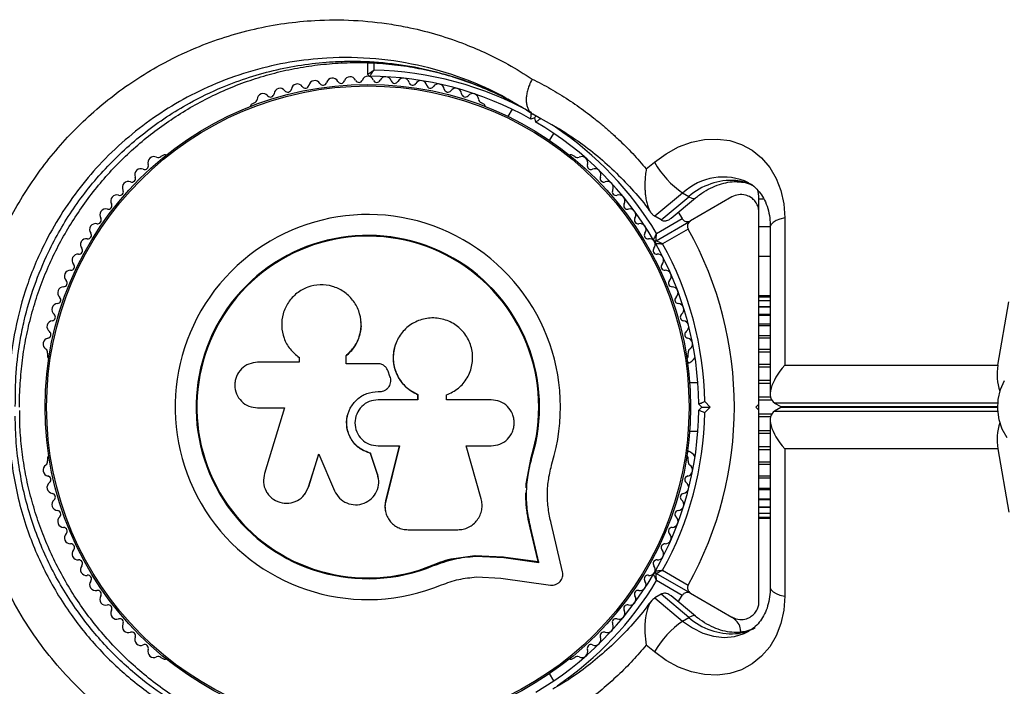
# Model space of a CAD drawing. Units: millimetres. Extents: x 0 to 8826, y 0 to 10317.
# Drawn here: x 5130 to 5293, y 5947 to 6057 of the extents above; entities that cross this region are included whole.
import ezdxf

# ---------------------------------------------------------------- set-up
doc = ezdxf.new("R2010")
doc.units = ezdxf.units.MM

msp = doc.modelspace()

# ---------------------------------------------------------------- linework, layer by layer
at = {"color": 7, "linetype": 'Continuous', "lineweight": 25, "ltscale": 50}
for p, q in [((5187.73, 6048.25), (5187.73, 6050.17)), ((5168.87, 6043.55), (5168.46, 6043.31)), ((5207.01, 6043.31), (5206.6, 6043.55)), ((5211.7, 6042.45), (5211.01, 6041.27)), ((5215.48, 6041.01), (5214.8, 6040.83)), ((5216.19, 6041.04), (5215.16, 6041.64)), ((5215.48, 6041.01), (5215.67, 6041.34)), ((5215.66, 6040.33), (5215.48, 6041.01)), ((5219.52, 6039.15), (5218.28, 6039.86)), ((5218.83, 6039.6), (5219.34, 6039.29)), ((5217.94, 6037.27), (5218.62, 6038.45)), ((5153.76, 6034.82), (5153.34, 6034.58)), ((5222.12, 6034.58), (5221.71, 6034.82)), ((5234.01, 6032.53), (5235.35, 6033.65)), ((5240.04, 6028.52), (5235.41, 6024.67)), ((5236.45, 6024.07), (5241.08, 6027.92)), ((5241.08, 6027.92), (5240.04, 6028.52)), ((5238.14, 6024.35), (5242.18, 6027.71)), ((5248.23, 6027.88), (5241.35, 6023.9)), ((5252.73, 6025.45), (5252.73, 6027.59)), ((5236.45, 6024.07), (5235.41, 6024.67)), ((5239.32, 6025.33), (5239.98, 6024.27)), ((5235.62, 6020.6), (5241.35, 6023.9)), ((5235.72, 6021.81), (5239.98, 6024.27)), ((5257, 6024.4), (5257, 5999.89)), ((5240.98, 6022.53), (5236.72, 6020.08)), ((5252.73, 6022.95), (5254.6, 6022.95)), ((5254.6, 6022.9), (5254.6, 5995.09)), ((5254.6, 6011.45), (5252.73, 6011.45)), ((5254.6, 6011.24), (5252.73, 6011.24)), ((5254.6, 6010.61), (5252.73, 6010.61)), ((5292.42, 5999.89), (5294.23, 6010.45)), ((5254.6, 6009.58), (5252.73, 6009.58)), ((5186.6, 6007.13), (5186.59, 6007.2)), ((5254.6, 6008.18), (5252.73, 6008.18)), ((5254.6, 6006.44), (5252.73, 6006.44)), ((5192.49, 6003.78), (5192.47, 6003.73)), ((5254.6, 6004.4), (5252.73, 6004.4)), ((5134.48, 6001.91), (5134.48, 6001.44)), ((5240.99, 6001.44), (5240.99, 6001.91)), ((5176.31, 6000.39), (5169.41, 6000.39)), ((5176.15, 6001.32), (5176.2, 6001.28)), ((5176.22, 6001.3), (5176.36, 6001.17)), ((5176.31, 6001.2), (5176.31, 6000.39)), ((5184.11, 6000.16), (5184.11, 6001.49)), ((5184.12, 6001.45), (5184.11, 6001.49)), ((5189.37, 6000.16), (5184.11, 6000.16)), ((5184.12, 6000.13), (5184.12, 6001.45)), ((5191.4, 5998.05), (5191.09, 5998.89)), ((5257, 5999.89), (5292.42, 5999.89)), ((5242.59, 5996.95), (5241.22, 5996.95)), ((5189.42, 5995.53), (5189.43, 5995.54)), ((5189.42, 5995.53), (5189.75, 5995.53)), ((5189.43, 5995.54), (5189.76, 5995.54)), ((5189.75, 5995.53), (5189.76, 5995.54)), ((5190.97, 5996.02), (5190.99, 5996.03)), ((5196.04, 5994.15), (5189.43, 5994.15)), ((5196, 5995.05), (5196.04, 5995.06)), ((5196, 5995.05), (5196, 5994.14)), ((5196.04, 5995.06), (5196.04, 5994.15)), ((5200.81, 5994.15), (5200.81, 5994.96)), ((5208.22, 5994.15), (5200.81, 5994.15)), ((5243.72, 5993.87), (5244.64, 5992.95)), ((5255.33, 5993.62), (5256.37, 5993.02)), ((5169.41, 5992.82), (5173.9, 5992.82)), ((5173.9, 5992.82), (5170.55, 5981.92)), ((5243.23, 5992.95), (5242.73, 5993.45)), ((5242.73, 5992.45), (5243.23, 5992.95)), ((5243.23, 5992.95), (5244.64, 5992.95)), ((5244.64, 5992.95), (5243.72, 5992.03)), ((5252.23, 5992.95), (5252.73, 5993.45)), ((5252.73, 5992.45), (5252.23, 5992.95)), ((5252.73, 5992.54), (5252.73, 5993.36)), ((5256.37, 5992.88), (5255.33, 5992.28)), ((5254.6, 5990.81), (5254.6, 5962.99)), ((5241.22, 5988.95), (5242.59, 5988.95)), ((5189.43, 5986.49), (5192.97, 5986.49)), ((5192.95, 5986.52), (5190.68, 5977.37)), ((5192.97, 5986.49), (5190.7, 5977.3)), ((5204.08, 5986.49), (5208.22, 5986.49)), ((5206.56, 5977.7), (5204.08, 5986.49)), ((5257, 5986.01), (5257, 5961.49)), ((5292.42, 5986.01), (5257, 5986.01)), ((5292.42, 5986.01), (5294.23, 5975.45)), ((5134.48, 5984.46), (5134.48, 5983.98)), ((5177.87, 5979.66), (5179.56, 5985.14)), ((5177.92, 5979.72), (5179.6, 5985.18)), ((5179.56, 5985.14), (5182.2, 5979.02)), ((5188.17, 5985.28), (5188.17, 5985.25)), ((5189.34, 5981.81), (5188.17, 5985.28)), ((5189.35, 5981.76), (5188.17, 5985.25)), ((5214.06, 5980.16), (5214.87, 5984.56)), ((5214.42, 5981.91), (5214.87, 5984.56)), ((5214.87, 5984.56), (5215, 5984.52)), ((5240.99, 5983.98), (5240.99, 5984.46)), ((5189.34, 5981.81), (5189.35, 5981.76)), ((5189.43, 5981.15), (5189.34, 5981.81)), ((5189.51, 5981.1), (5189.5, 5981.16)), ((5252.73, 5981.5), (5254.6, 5981.5)), ((5177.29, 5978.55), (5177.92, 5979.72)), ((5177.92, 5979.72), (5177.87, 5979.66)), ((5214.02, 5979.53), (5214.06, 5980.16)), ((5252.73, 5979.46), (5254.6, 5979.46)), ((5177.26, 5978.47), (5177.31, 5978.54)), ((5190.68, 5977.37), (5190.7, 5977.3)), ((5252.73, 5977.71), (5254.6, 5977.71)), ((5190.63, 5975.77), (5190.65, 5975.69)), ((5252.73, 5976.31), (5254.6, 5976.31)), ((5252.73, 5975.28), (5254.6, 5975.28)), ((5252.73, 5974.66), (5254.6, 5974.66)), ((5252.73, 5974.45), (5254.6, 5974.45)), ((5194.42, 5972.55), (5202.66, 5972.55)), ((5216.02, 5967.25), (5214.7, 5972.88)), ((5214.7, 5972.88), (5214.82, 5972.79)), ((5216.15, 5967.13), (5214.82, 5972.79)), ((5220.09, 5965.55), (5218.19, 5973.63)), ((5198.61, 5966.71), (5202.02, 5967.79)), ((5202.02, 5967.79), (5205.53, 5968.28)), ((5205.53, 5968.28), (5210.21, 5968.04)), ((5205.53, 5968.28), (5205.62, 5968.16)), ((5205.62, 5968.16), (5210.32, 5967.92)), ((5210.21, 5968.04), (5216.02, 5967.25)), ((5210.21, 5968.04), (5210.32, 5967.92)), ((5210.32, 5967.92), (5216.15, 5967.13)), ((5198.61, 5966.71), (5198.66, 5966.58)), ((5216.02, 5967.25), (5216.15, 5967.13)), ((5236.72, 5965.82), (5240.98, 5963.36)), ((5205.77, 5964.7), (5209.85, 5964.48)), ((5209.85, 5964.48), (5218.1, 5963.36)), ((5241.35, 5961.99), (5235.62, 5965.3)), ((5239.98, 5961.63), (5235.72, 5964.09)), ((5236.45, 5961.82), (5235.41, 5961.22)), ((5235.41, 5961.22), (5240.04, 5957.38)), ((5241.08, 5957.97), (5236.45, 5961.82)), ((5242.18, 5958.19), (5238.13, 5961.55)), ((5239.32, 5960.56), (5239.98, 5961.63)), ((5241.35, 5961.99), (5248.23, 5958.02)), ((5240.04, 5957.38), (5241.08, 5957.97)), ((5235.35, 5952.24), (5234.01, 5953.36)), ((5153.34, 5951.31), (5153.76, 5951.07)), ((5221.71, 5951.07), (5222.12, 5951.31)), ((5218.62, 5947.44), (5217.94, 5948.63))]:
    msp.add_line(p, q, dxfattribs=at)
at = {"color": 1, "linetype": 'Continuous', "lineweight": 25, "ltscale": 50}
for p, q in [((5188.73, 6050.13), (5188.73, 6048.94)), ((5218.28, 6039.86), (5215.16, 6041.64)), ((5252.73, 6027.59), (5253.42, 6027.59)), ((5254.6, 6017.95), (5252.73, 6017.95)), ((5254.6, 6009.6), (5252.73, 6009.6)), ((5254.6, 6008.35), (5252.73, 6008.35)), ((5254.6, 6006.73), (5252.73, 6006.73)), ((5254.6, 6004.77), (5252.73, 6004.77)), ((5254.6, 6002.52), (5252.73, 6002.52)), ((5254.6, 6002.1), (5252.73, 6002.1)), ((5254.6, 6000.03), (5252.73, 6000.03)), ((5254.6, 5999.58), (5252.73, 5999.58)), ((5254.6, 5997.37), (5252.73, 5997.37)), ((5254.6, 5996.89), (5252.73, 5996.89)), ((5254.65, 5994.6), (5252.73, 5994.6)), ((5254.84, 5994.11), (5252.73, 5994.11)), ((5292.42, 5993.62), (5255.33, 5993.62)), ((5255.33, 5992.28), (5292.42, 5992.28)), ((5256.37, 5993.02), (5292.39, 5993.02)), ((5292.39, 5992.88), (5256.37, 5992.88)), ((5254.84, 5991.79), (5252.73, 5991.79)), ((5254.65, 5991.3), (5252.73, 5991.3)), ((5254.6, 5989), (5252.73, 5989)), ((5254.6, 5988.53), (5252.73, 5988.53)), ((5254.6, 5986.32), (5252.73, 5986.32)), ((5254.6, 5985.86), (5252.73, 5985.86)), ((5254.6, 5983.79), (5252.73, 5983.79)), ((5254.6, 5983.38), (5252.73, 5983.38)), ((5254.6, 5981.12), (5252.73, 5981.12)), ((5254.6, 5979.16), (5252.73, 5979.16)), ((5254.6, 5977.54), (5252.73, 5977.54)), ((5254.6, 5976.3), (5252.73, 5976.3))]:
    msp.add_line(p, q, dxfattribs=at)
at = {"color": 7, "linetype": 'Continuous', "lineweight": 25, "ltscale": 50, "flags": 128}
for points in [[(5235.35, 6033.65), (5237.31, 6035.07), (5239.38, 6036.19), (5241.51, 6036.98), (5243.67, 6037.42), (5245.81, 6037.51), (5247.87, 6037.24), (5249.81, 6036.61), (5251.59, 6035.65), (5253.16, 6034.37), (5254.51, 6032.8), (5255.58, 6030.97), (5256.37, 6028.94), (5256.84, 6026.73), (5257, 6024.4)], [(5293.97, 5987.83), (5293.17, 5989.25), (5292.64, 5990.83), (5292.4, 5992.52), (5292.48, 5994.23), (5292.87, 5995.87), (5293.54, 5997.38)], [(5257, 5961.49), (5256.84, 5959.16), (5256.37, 5956.96), (5255.58, 5954.92), (5254.51, 5953.1), (5253.16, 5951.53), (5251.59, 5950.25), (5249.81, 5949.28), (5247.87, 5948.66), (5245.81, 5948.39), (5243.67, 5948.47), (5241.51, 5948.91), (5239.38, 5949.7), (5237.31, 5950.82), (5235.35, 5952.24)]]:
    msp.add_lwpolyline(points, dxfattribs=at)
at = {"color": 1, "linetype": 'Continuous', "lineweight": 25, "ltscale": 50, "flags": 128}
for points in [[(5248.87, 6030.62), (5249.4, 6030.41), (5249.54, 6030.39)], [(5241.08, 6027.92), (5241.55, 6027.7), (5241.92, 6027.62), (5242.17, 6027.7), (5242.18, 6027.7)], [(5257, 6024.4), (5256.22, 6024.2), (5255.57, 6023.94), (5255.07, 6023.64), (5254.74, 6023.32), (5254.61, 6022.98), (5254.6, 6022.9)], [(5254.6, 5962.99), (5254.61, 5962.92), (5254.74, 5962.57), (5255.07, 5962.25), (5255.57, 5961.95), (5256.22, 5961.7), (5257, 5961.49)], [(5242.18, 5958.19), (5242.17, 5958.2), (5241.92, 5958.27), (5241.55, 5958.2), (5241.08, 5957.97)], [(5240.04, 5957.38), (5241.66, 5956.22), (5243.39, 5955.37), (5245.16, 5954.84), (5246.93, 5954.64), (5248.64, 5954.8), (5250.25, 5955.29), (5251.03, 5955.67)], [(5248.87, 5955.28), (5249.4, 5955.48), (5249.54, 5955.5)]]:
    msp.add_lwpolyline(points, dxfattribs=at)
at = {"color": 7, "linetype": 'Continuous', "lineweight": 25, "ltscale": 2500}
for radius in [53.64, 53.38]:
    msp.add_circle((5187.73, 5992.95), radius, dxfattribs=at)
for centre, radius, start, end in [((5181.85, 6046.63), 1, 27.5788, 164.9365), ((5184.79, 6046.87), 1, 24.4397, 161.7974), ((5187.75, 6046.95), 1, 91.107, 158.6583), ((5188.03, 6048.25), 0.3, 180, 269.6892), ((5187.71, 6046.95), 1, 21.3417, 88.893), ((5187.73, 5992.95), 55, 60.5209, 89.6892), ((5187.73, 5992.95), 56, 60.9408, 88.9768), ((5190.67, 6046.87), 1, 18.2026, 155.5602), ((5193.62, 6046.63), 1, 15.0635, 152.4212), ((5173.14, 6044.94), 1, 36.9959, 174.3537), ((5176.01, 6045.66), 1, 33.857, 171.2147), ((5177.34, 6046.56), 0.606, 213.857, 348.0755), ((5178.92, 6046.22), 1, 30.7179, 168.0755), ((5180.3, 6047.04), 0.606, 210.7179, 344.9365), ((5183.27, 6047.37), 0.606, 207.5788, 341.7974), ((5186.26, 6047.53), 0.606, 204.4397, 338.6583), ((5189.21, 6047.53), 0.606, 201.3417, 335.5602), ((5192.2, 6047.37), 0.606, 198.2026, 332.4212), ((5195.17, 6047.04), 0.606, 195.0635, 329.2821), ((5196.55, 6046.22), 1, 11.9245, 149.2821), ((5198.12, 6046.56), 0.606, 191.9245, 326.143), ((5199.45, 6045.66), 1, 8.7854, 146.143), ((5202.32, 6044.94), 1, 5.6463, 143.004), ((5170.32, 6044.06), 1, 40.1351, 177.4969), ((5171.54, 6045.1), 0.606, 220.1351, 354.3537), ((5174.42, 6045.91), 0.606, 216.9959, 351.2147), ((5201.04, 6045.91), 0.606, 188.7854, 323.004), ((5203.92, 6045.1), 0.606, 185.6463, 319.8649), ((5205.15, 6044.06), 1, 2.5073, 139.8649), ((5168.71, 6042.88), 0.5, 120, 177.1393), ((5168.71, 6044.13), 0.606, 284.9243, 357.4969), ((5206.75, 6044.13), 0.606, 182.5073, 255.0401), ((5206.76, 6042.88), 0.5, 2.8607, 60), ((5187.73, 5992.95), 55, 30.3108, 59.4791), ((5152.17, 6033.59), 1, 62.5073, 199.8649), ((5152.91, 6035.01), 0.606, 242.5073, 315.0401), ((5154.01, 6034.39), 0.5, 62.8607, 120), ((5221.46, 6034.39), 0.5, 60, 117.1393), ((5222.55, 6035.01), 0.606, 224.9243, 297.4969), ((5223.29, 6033.59), 1, 340.1351, 117.4969), ((5150.66, 6033.04), 0.606, 245.6463, 19.8649), ((5224.8, 6033.04), 0.606, 160.1351, 294.3537), ((5249.09, 6041.5), 15.82, 209.7566, 235.1501), ((5148.52, 6030.95), 0.606, 248.7854, 23.004), ((5150, 6031.58), 1, 65.6463, 203.004), ((5225.46, 6031.58), 1, 336.9959, 114.3537), ((5226.94, 6030.95), 0.606, 156.9959, 291.2147), ((5187.73, 5992.95), 150, 165.6505, 251.2894), ((5147.94, 6029.46), 1, 68.7854, 206.143), ((5227.52, 6029.46), 1, 333.857, 111.2147), ((5248.25, 6019.81), 10.83, 86.7341, 131.4611), ((5146, 6027.22), 1, 71.9245, 209.2821), ((5146.5, 6028.75), 0.606, 251.9245, 26.143), ((5228.96, 6028.75), 0.606, 153.857, 288.0755), ((5229.46, 6027.22), 1, 330.7179, 108.0755), ((5247.73, 6027.59), 5, 0, 18.0725), ((5144.6, 6026.44), 0.606, 255.0635, 29.2821), ((5230.86, 6026.44), 0.606, 150.7179, 284.9365), ((5144.19, 6024.88), 1, 75.0635, 212.4212), ((5187.73, 5992.95), 32.01, 342.8705, 292.5151), ((5231.28, 6024.88), 1, 327.5788, 104.9365), ((5142.5, 6022.45), 1, 78.2026, 215.5603), ((5142.83, 6024.02), 0.606, 258.2026, 32.4212), ((5232.63, 6024.02), 0.606, 147.5788, 281.7974), ((5232.96, 6022.45), 1, 324.4397, 101.7974), ((5141.2, 6021.52), 0.606, 261.3417, 35.5603), ((5187.73, 5992.95), 28.54, 342.8247, 292.5151), ((5187.73, 5992.95), 28.41, 342.8247, 292.5151), ((5234.27, 6021.52), 0.606, 144.4397, 278.6583), ((5187.73, 5992.95), 60.91, 330.9407, 29.0593), ((5140.98, 6019.96), 1, 151.107, 218.6583), ((5140.96, 6019.93), 1, 81.3417, 148.893), ((5234.51, 6019.93), 1, 31.107, 98.6583), ((5235.47, 6020.86), 0.3, 210.3108, 300), ((5234.49, 6019.96), 1, 321.3417, 28.893), ((5235.77, 6020.34), 0.3, 120, 209.6892), ((5187.73, 5992.95), 55, 0.5209, 29.6892), ((5187.73, 5992.95), 56, 0.9408, 28.9768), ((5139.57, 6017.36), 1, 84.4398, 221.7974), ((5139.72, 6018.96), 0.606, 264.4398, 38.6583), ((5235.74, 6018.96), 0.606, 141.3417, 275.5602), ((5235.9, 6017.36), 1, 318.2026, 95.5602), ((5138.37, 6016.29), 0.606, 267.5788, 41.7974), ((5237.1, 6016.29), 0.606, 138.2026, 272.4212), ((5138.3, 6014.69), 1, 87.5788, 224.9365), ((5237.16, 6014.69), 1, 315.0635, 92.4212), ((5137.16, 6013.56), 0.606, 270.7179, 44.9365), ((5238.3, 6013.56), 0.606, 135.0635, 269.2821), ((5137.19, 6011.95), 1, 90.7179, 228.0755), ((5238.28, 6011.95), 1, 311.9245, 89.2821), ((5136.22, 6009.15), 1, 93.857, 231.2147), ((5136.11, 6010.76), 0.606, 273.857, 48.0755), ((5239.35, 6010.76), 0.606, 131.9245, 266.143), ((5239.24, 6009.15), 1, 308.7854, 86.143), ((5135.21, 6007.9), 0.606, 276.9959, 51.2147), ((5240.25, 6007.9), 0.606, 128.7854, 263.004), ((5135.41, 6006.31), 1, 96.9959, 234.3537), ((5240.05, 6006.31), 1, 305.6463, 83.004), ((5134.47, 6005), 0.606, 280.1351, 54.3537), ((5240.99, 6005), 0.606, 125.6463, 259.8649), ((5134.76, 6003.42), 1, 100.1351, 237.4969), ((5240.71, 6003.42), 1, 302.5073, 79.8649), ((5133.89, 6002.07), 0.606, 344.9243, 57.4969), ((5241.57, 6002.07), 0.606, 122.5073, 195.0401), ((5134.98, 6001.44), 0.5, 180, 237.1393), ((5240.49, 6001.44), 0.5, 302.8607, 0), ((5240.73, 5999.95), 0.5, 44.3878, 77.3139), ((5239.66, 6003.05), 3.1, 293.0975, 322.6799), ((5300.79, 5998.39), 8.5, 169.846, 199.3539), ((5187.73, 5992.95), 55, 330.3108, 359.4791), ((5187.73, 5992.95), 56, 331.0232, 359.0592), ((5300.79, 5987.51), 8.5, 160.6461, 190.154), ((5240.73, 5985.95), 0.5, 282.6861, 315.6122), ((5239.66, 5982.85), 3.1, 36.5886, 66.9025), ((5133.89, 5983.83), 0.606, 302.5073, 15.0401), ((5134.98, 5984.46), 0.5, 122.8607, 180), ((5240.49, 5984.46), 0.5, 0, 57.1393), ((5241.57, 5983.83), 0.606, 164.9243, 237.4969), ((5134.76, 5982.47), 1, 122.5073, 259.8649), ((5240.71, 5982.47), 1, 280.1351, 57.4969), ((5134.47, 5980.89), 0.606, 305.6463, 79.8649), ((5240.99, 5980.89), 0.606, 100.1351, 234.3537), ((5135.41, 5979.59), 1, 125.6463, 263.004), ((5240.05, 5979.59), 1, 276.9959, 54.3537), ((5136.22, 5976.74), 1, 128.7854, 266.143), ((5135.21, 5977.99), 0.606, 308.7854, 83.004), ((5239.24, 5976.74), 1, 273.857, 51.2147), ((5240.25, 5977.99), 0.606, 96.9959, 231.2147), ((5136.11, 5975.14), 0.606, 311.9245, 86.143), ((5239.35, 5975.14), 0.606, 93.857, 228.0755), ((5137.19, 5973.94), 1, 131.9245, 269.2821), ((5238.28, 5973.94), 1, 270.7179, 48.0755), ((5137.16, 5972.34), 0.606, 315.0635, 89.2821), ((5238.3, 5972.34), 0.606, 90.7179, 224.9365), ((5138.3, 5971.21), 1, 135.0635, 272.4212), ((5237.16, 5971.21), 1, 267.5788, 44.9365), ((5138.37, 5969.6), 0.606, 318.2026, 92.4212), ((5139.57, 5968.53), 1, 138.2026, 275.5603), ((5235.9, 5968.53), 1, 264.4397, 41.7974), ((5237.1, 5969.6), 0.606, 87.5788, 221.7974), ((5139.72, 5966.93), 0.606, 321.3417, 95.5603), ((5235.74, 5966.93), 0.606, 84.4397, 218.6583), ((5140.98, 5965.93), 1, 141.3417, 208.893), ((5234.49, 5965.93), 1, 331.107, 38.6583), ((5140.96, 5965.96), 1, 211.107, 278.6583), ((5141.2, 5964.38), 0.606, 324.4397, 98.6583), ((5187.73, 5992.95), 55, 300.5209, 329.6892), ((5234.27, 5964.38), 0.606, 81.3417, 215.5603), ((5234.51, 5965.96), 1, 261.3417, 328.893), ((5235.47, 5965.04), 0.3, 60, 149.6892), ((5235.77, 5965.56), 0.3, 150.3108, 240), ((5142.5, 5963.44), 1, 144.4397, 281.7974), ((5142.83, 5961.87), 0.606, 327.5788, 101.7974), ((5232.63, 5961.87), 0.606, 78.2026, 212.4212), ((5232.96, 5963.44), 1, 258.2026, 35.5603), ((5144.19, 5961.01), 1, 147.5788, 284.9365), ((5231.28, 5961.01), 1, 255.0635, 32.4212), ((5144.6, 5959.46), 0.606, 330.7179, 104.9365), ((5230.86, 5959.46), 0.606, 75.0635, 209.2821), ((5146, 5958.67), 1, 150.7179, 288.0755), ((5146.5, 5957.15), 0.606, 333.857, 108.0755), ((5228.96, 5957.15), 0.606, 71.9245, 206.143), ((5229.46, 5958.67), 1, 251.9245, 29.2821), ((5248.25, 5966.09), 10.83, 228.5389, 273.2659), ((5147.94, 5956.44), 1, 153.857, 291.2147), ((5227.52, 5956.44), 1, 248.7854, 26.143), ((5249.09, 5944.39), 15.82, 124.8499, 150.2434), ((5148.52, 5954.94), 0.606, 336.9959, 111.2147), ((5150, 5954.32), 1, 156.9959, 294.3537), ((5225.46, 5954.32), 1, 245.6463, 23.004), ((5226.94, 5954.94), 0.606, 68.7854, 203.004), ((5150.66, 5952.85), 0.606, 340.1351, 114.3537), ((5152.17, 5952.31), 1, 160.1351, 297.4969), ((5223.29, 5952.31), 1, 242.5073, 19.8649), ((5224.8, 5952.85), 0.606, 65.6463, 199.8649), ((5152.91, 5950.88), 0.606, 44.9243, 117.4969), ((5154.01, 5951.51), 0.5, 240, 297.1393), ((5221.46, 5951.51), 0.5, 242.8607, 300), ((5222.55, 5950.88), 0.606, 62.5073, 135.0401)]:
    msp.add_arc(centre, radius, start, end, dxfattribs=at)
at = {"color": 1, "linetype": 'Continuous', "lineweight": 25, "ltscale": 2500}
for centre, radius, start, end in [((5187.73, 5992.95), 56, 31.0232, 56.1902), ((5246.79, 6021.33), 9.86, 64.7501, 133.1622), ((5248.17, 6022.69), 7.95, 63.6441, 84.9561), ((5187.73, 5992.95), 56, 304.1663, 328.9768), ((5248.18, 5963.16), 7.91, 275.0044, 299.8415)]:
    msp.add_arc(centre, radius, start, end, dxfattribs=at)
at = {"color": 7, "linetype": 'Continuous', "lineweight": 25, "ltscale": 2500}
for centre, major_axis, start_param, end_param in [((5259.6, 5998.39), (4.55, 4.55), 1.691626, 3.262422), ((5259.6, 5987.51), (4.55, -4.55), 3.020763, 4.591559), ((5260.64, 5997.79), (4.55, 4.55), 3.262422, 3.312282), ((5260.64, 5988.11), (4.55, -4.55), 2.970903, 3.020763)]:
    msp.add_ellipse(centre, major_axis=major_axis, ratio=0.45315, start_param=start_param, end_param=end_param, dxfattribs=at)
at = {"color": 7, "linetype": 'Continuous', "lineweight": 25, "ltscale": 50}
for points, knots in [([(5121.37, 5999.89), (5121.59, 6002.1), (5121.95, 6005.63), (5123.01, 6010.52), (5124.15, 6014.51), (5125.58, 6018.49), (5127.33, 6022.5), (5129.44, 6026.49), (5131.91, 6030.44), (5134.71, 6034.24), (5137.84, 6037.88), (5141.28, 6041.29), (5145.01, 6044.46), (5148.99, 6047.32), (5153.69, 6050.17), (5158.71, 6052.58), (5163.97, 6054.52), (5168.91, 6055.87), (5173.91, 6056.8), (5179.42, 6057.34), (5185.37, 6057.35), (5190.62, 6056.8), (5195.29, 6055.93), (5199.41, 6054.88), (5203.66, 6053.41), (5207.53, 6051.75), (5211.28, 6049.86), (5213.72, 6048.32), (5215.06, 6047.48)], [0, 0, 0, 0, 0.049669, 0.079503, 0.109525, 0.139953, 0.170599, 0.20334, 0.236364, 0.270279, 0.304498, 0.339963, 0.375746, 0.412478, 0.449513, 0.500643, 0.541404, 0.582463, 0.624381, 0.666563, 0.72108, 0.775858, 0.803344, 0.845512, 0.887865, 0.922789, 0.957814, 1, 1, 1, 1]), ([(5129.87, 5992.94), (5129.87, 5992.96), (5129.81, 5994.26), (5129.94, 5996.86), (5130.28, 6000.71), (5130.91, 6004.53), (5131.79, 6008.28), (5132.91, 6011.95), (5134.26, 6015.5), (5135.83, 6018.91), (5137.61, 6022.19), (5139.6, 6025.35), (5141.8, 6028.4), (5144.19, 6031.29), (5146.76, 6034.02), (5149.49, 6036.55), (5152.37, 6038.88), (5155.42, 6041.04), (5158.64, 6043.01), (5162.01, 6044.78), (5165.49, 6046.32), (5169.07, 6047.61), (5172.75, 6048.65), (5176.53, 6049.45), (5180.39, 6049.98), (5184.31, 6050.24), (5188.26, 6050.22), (5192.23, 6049.91), (5196.2, 6049.3), (5200.13, 6048.4), (5204.02, 6047.19), (5207.83, 6045.67), (5210.92, 6044.23), (5212.65, 6043.2), (5213.21, 6042.87)], [0, 0, 0, 0, 0.000437, 0.032339, 0.063281, 0.093818, 0.123926, 0.153544, 0.182653, 0.211235, 0.239392, 0.26775, 0.296403, 0.325271, 0.35425, 0.383238, 0.4124, 0.442413, 0.473228, 0.50478, 0.53695, 0.569607, 0.602893, 0.637302, 0.672572, 0.708683, 0.745571, 0.78316, 0.821616, 0.860543, 0.900088, 0.94036, 0.981094, 1, 1, 1, 1]), ([(5188.73, 6048.94), (5188.73, 6048.94), (5188.72, 6048.93), (5188.71, 6048.92), (5188.67, 6048.9), (5188.56, 6048.82), (5188.34, 6048.67), (5188.07, 6048.48), (5187.87, 6048.34), (5187.75, 6048.26), (5187.74, 6048.25), (5187.73, 6048.25)], [0, 0, 0, 0, 0.003653, 0.012407, 0.032425, 0.08523, 0.23579, 0.499698, 0.699254, 0.847129, 1, 1, 1, 1]), ([(5188.03, 6047.95), (5188.04, 6047.95), (5188.05, 6047.97), (5188.12, 6048.08), (5188.27, 6048.29), (5188.46, 6048.55), (5188.61, 6048.77), (5188.69, 6048.88), (5188.72, 6048.92), (5188.73, 6048.93), (5188.73, 6048.94), (5188.73, 6048.94)], [0, 0, 0, 0, 0.152931, 0.300824, 0.500336, 0.764174, 0.915267, 0.967829, 0.9877, 0.996345, 1, 1, 1, 1]), ([(5215.06, 6047.48), (5215.05, 6047.47), (5214.87, 6047.15), (5214.58, 6046.56), (5214.29, 6045.72), (5214.11, 6044.95), (5214.04, 6044.21), (5214.06, 6043.52), (5214.19, 6042.9), (5214.42, 6042.37), (5214.74, 6041.93), (5215.01, 6041.74), (5215.16, 6041.64)], [0, 0, 0, 0, 0.005778, 0.141675, 0.247566, 0.356521, 0.462281, 0.5711, 0.676793, 0.785547, 0.89124, 1, 1, 1, 1]), ([(5215.06, 6047.48), (5215.57, 6047.22), (5217.11, 6046.43), (5219.61, 6044.99), (5222.03, 6043.41), (5223.91, 6042.05), (5225.3, 6040.99), (5226.68, 6039.88), (5228.03, 6038.71), (5229.33, 6037.51), (5230.97, 6035.91), (5232.53, 6034.27), (5233.64, 6032.97), (5234.01, 6032.53)], [0, 0, 0, 0, 0.071449, 0.214455, 0.35812, 0.430216, 0.502434, 0.574693, 0.64888, 0.723113, 0.79228, 0.930718, 1, 1, 1, 1]), ([(5212.08, 6043.52), (5212.76, 6043.15), (5213.79, 6042.59), (5214.74, 6041.92), (5215.06, 6041.7)], [0, 0, 0, 0, 0.667909, 1, 1, 1, 1]), ([(5214.8, 6040.83), (5214.8, 6040.84), (5214.8, 6040.86), (5214.82, 6041.02), (5214.85, 6041.27), (5214.89, 6041.57), (5214.92, 6041.79), (5214.93, 6041.9), (5214.93, 6041.9)], [0, 0, 0, 0, 0.195087, 0.3899512, 0.5909361, 0.8061487, 0.9953388, 1, 1, 1, 1]), ([(5215.66, 6040.33), (5215.67, 6040.33), (5215.69, 6040.35), (5215.82, 6040.45), (5216.02, 6040.6), (5216.26, 6040.78), (5216.44, 6040.91), (5216.52, 6040.98), (5216.53, 6040.98)], [0, 0, 0, 0, 0.195086, 0.389949, 0.590933, 0.806145, 0.995339, 1, 1, 1, 1]), ([(5219.52, 6039.23), (5220.57, 6038.57), (5222.78, 6037.16), (5225.96, 6034.68), (5229.06, 6031.9), (5231.91, 6028.87), (5233.82, 6026.64), (5234.71, 6025.35), (5234.81, 6025.21)], [0, 0, 0, 0, 0.180517, 0.381557, 0.583384, 0.780702, 0.975363, 1, 1, 1, 1]), ([(5234.01, 6032.53), (5234.01, 6032.53), (5233.95, 6032.2), (5233.85, 6031.52), (5233.78, 6030.62), (5233.76, 6029.86), (5233.77, 6029.25), (5233.81, 6028.63), (5233.88, 6027.92), (5234, 6027.28), (5234.14, 6026.72), (5234.28, 6026.26), (5234.48, 6025.77), (5234.75, 6025.3), (5235.06, 6024.91), (5235.29, 6024.75), (5235.41, 6024.67)], [0, 0, 0, 0, 0.001546, 0.114084, 0.22828, 0.294444, 0.36099, 0.428853, 0.497234, 0.597985, 0.649518, 0.70145, 0.775033, 0.850327, 0.923951, 1, 1, 1, 1]), ([(5242.18, 6027.71), (5242.41, 6027.89), (5243.1, 6028.44), (5244.31, 6029.2), (5245.79, 6029.87), (5247.24, 6030.29), (5248.51, 6030.45), (5249.25, 6030.41), (5249.56, 6030.39)], [0, 0, 0, 0, 0.09236, 0.282972, 0.473666, 0.665406, 0.859758, 1, 1, 1, 1]), ([(5249.56, 6030.39), (5249.75, 6030.37), (5250.39, 6030.29), (5251.06, 6030.13), (5251.48, 6029.9), (5251.52, 6029.88)], [0, 0, 0, 0, 0.2706957, 0.912573, 1, 1, 1, 1]), ([(5251, 6030.21), (5251.1, 6030.16), (5251.61, 6029.93), (5252.33, 6029.27), (5253.17, 6028.26), (5253.84, 6027.05), (5254.32, 6025.63), (5254.57, 6024.21), (5254.59, 6023.27), (5254.6, 6022.9)], [0, 0, 0, 0, 0.046053, 0.237216, 0.404475, 0.563988, 0.733529, 0.897645, 1, 1, 1, 1]), ([(5252.73, 6025.28), (5252.72, 6025.53), (5252.68, 6026.03), (5252.38, 6026.77), (5251.92, 6027.38), (5251.28, 6027.9), (5250.38, 6028.27), (5249.27, 6028.33), (5248.58, 6028.03), (5248.23, 6027.88)], [0, 0, 0, 0, 0.108199, 0.21693, 0.318044, 0.42074, 0.572365, 0.780044, 1, 1, 1, 1]), ([(5252.73, 5993.45), (5252.73, 5995.34), (5252.73, 5999.15), (5252.73, 6004.85), (5252.73, 6010.53), (5252.73, 6017.42), (5252.73, 6022.26), (5252.73, 6025.28)], [0, 0, 0, 0, 0.172505, 0.346284, 0.5236, 0.701913, 1, 1, 1, 1]), ([(5236.45, 6024.07), (5236.51, 6024.04), (5236.69, 6023.95), (5236.94, 6023.89), (5237.2, 6023.9), (5237.45, 6023.94), (5237.7, 6024.05), (5237.95, 6024.19), (5238.07, 6024.3), (5238.13, 6024.36)], [0, 0, 0, 0, 0.1090387, 0.3296662, 0.441452, 0.5502281, 0.769724, 0.8804964, 1, 1, 1, 1]), ([(5239.98, 6024.27), (5240.02, 6024.2), (5240.11, 6024.07), (5240.32, 6023.9), (5240.62, 6023.78), (5240.99, 6023.75), (5241.23, 6023.85), (5241.35, 6023.9)], [0, 0, 0, 0, 0.1226557, 0.2515519, 0.4402223, 0.7004171, 1, 1, 1, 1]), ([(5241.35, 6023.9), (5241.27, 6023.85), (5241.09, 6023.72), (5240.91, 6023.44), (5240.84, 6023.11), (5240.86, 6022.82), (5240.92, 6022.63), (5240.97, 6022.55), (5240.98, 6022.53)], [0, 0, 0, 0, 0.207496, 0.490021, 0.690175, 0.845145, 0.976602, 1, 1, 1, 1]), ([(5235.21, 6020.71), (5235.22, 6020.71), (5235.22, 6020.73), (5235.28, 6020.85), (5235.39, 6021.08), (5235.53, 6021.38), (5235.64, 6021.62), (5235.69, 6021.74), (5235.71, 6021.78), (5235.72, 6021.8), (5235.72, 6021.81), (5235.72, 6021.81)], [0, 0, 0, 0, 0.152931, 0.300824, 0.500336, 0.764174, 0.915267, 0.967829, 0.9877, 0.996345, 1, 1, 1, 1]), ([(5235.62, 6020.6), (5235.62, 6020.61), (5235.63, 6020.62), (5235.64, 6020.76), (5235.66, 6021.01), (5235.68, 6021.34), (5235.71, 6021.61), (5235.72, 6021.73), (5235.72, 6021.78), (5235.72, 6021.8), (5235.72, 6021.81), (5235.72, 6021.81)], [0, 0, 0, 0, 0.152871, 0.300746, 0.500302, 0.76421, 0.91477, 0.967575, 0.987593, 0.996347, 1, 1, 1, 1]), ([(5235.51, 6020.19), (5235.52, 6020.19), (5235.54, 6020.19), (5235.67, 6020.17), (5235.93, 6020.15), (5236.25, 6020.12), (5236.52, 6020.1), (5236.65, 6020.08), (5236.69, 6020.08), (5236.71, 6020.08), (5236.72, 6020.08), (5236.72, 6020.08)], [0, 0, 0, 0, 0.1529313, 0.300824, 0.500336, 0.7641739, 0.9152675, 0.9678294, 0.9877003, 0.9963453, 1, 1, 1, 1]), ([(5236.72, 6020.08), (5236.72, 6020.08), (5236.71, 6020.08), (5236.7, 6020.09), (5236.65, 6020.11), (5236.54, 6020.16), (5236.3, 6020.28), (5236, 6020.42), (5235.77, 6020.53), (5235.65, 6020.59), (5235.63, 6020.59), (5235.62, 6020.6)], [0, 0, 0, 0, 0.003653, 0.0124065, 0.0324247, 0.0852299, 0.2357903, 0.4996983, 0.6992538, 0.8471293, 1, 1, 1, 1]), ([(5184.11, 6001.49), (5184.61, 6001.97), (5185.62, 6002.93), (5186.47, 6004.87), (5186.72, 6006.94), (5186.31, 6008.99), (5185.29, 6010.81), (5183.76, 6012.23), (5181.87, 6013.12), (5179.78, 6013.37), (5177.71, 6012.97), (5175.87, 6011.94), (5174.44, 6010.4), (5173.56, 6008.49), (5173.31, 6006.41), (5173.72, 6004.37), (5174.71, 6002.52), (5175.78, 6001.64), (5176.31, 6001.2)], [0, 0, 0, 0, 0.062507, 0.125014, 0.187512, 0.249992, 0.312476, 0.374972, 0.437478, 0.499993, 0.562513, 0.625039, 0.687572, 0.75011, 0.81265, 0.875184, 0.937696, 1, 1, 1, 1]), ([(5184.12, 6001.45), (5184.63, 6001.93), (5185.65, 6002.89), (5186.44, 6004.82), (5186.75, 6006.29), (5186.58, 6007.04), (5186.57, 6007.12)], [0, 0, 0, 0, 0.321167, 0.64125, 0.961225, 1, 1, 1, 1]), ([(5200.81, 5994.96), (5201.49, 5995.29), (5202.87, 5995.95), (5204.35, 5997.76), (5205.17, 5999.92), (5205.19, 6002.24), (5204.43, 6004.44), (5202.96, 6006.25), (5200.96, 6007.45), (5198.68, 6007.89), (5196.39, 6007.54), (5194.36, 6006.43), (5192.82, 6004.71), (5191.96, 6002.56), (5191.88, 6000.24), (5192.59, 5998.03), (5194, 5996.14), (5195.36, 5995.42), (5196.04, 5995.06)], [0, 0, 0, 0, 0.0625, 0.124999, 0.187492, 0.249982, 0.312474, 0.374969, 0.437469, 0.49997, 0.562471, 0.624968, 0.687459, 0.749944, 0.812423, 0.874901, 0.937381, 1, 1, 1, 1]), ([(5192.47, 6003.73), (5192.44, 6003.66), (5192.33, 6003.42), (5192.2, 6003), (5192.06, 6002.46), (5191.97, 6001.91), (5191.91, 6001.17), (5191.95, 6000.42), (5192.08, 5999.69), (5192.27, 5998.98), (5192.55, 5998.29), (5192.91, 5997.65), (5193.33, 5997.04), (5193.82, 5996.49), (5194.37, 5996), (5194.85, 5995.65), (5195.39, 5995.32), (5195.79, 5995.14), (5196, 5995.05)], [0, 0, 0, 0, 0.021804, 0.07474, 0.128049, 0.18194, 0.236631, 0.342, 0.395494, 0.449782, 0.554484, 0.607443, 0.661313, 0.76549, 0.818178, 0.871762, 0.935545, 1, 1, 1, 1]), ([(5169.41, 6000.39), (5168.92, 6000.34), (5167.93, 6000.22), (5166.67, 5999.35), (5165.96, 5998.3), (5165.67, 5997.34), (5165.57, 5996.35), (5165.82, 5995.1), (5166.67, 5993.85), (5167.93, 5992.98), (5168.92, 5992.87), (5169.41, 5992.82)], [0, 0, 0, 0, 0.1249839, 0.2498329, 0.3746048, 0.4373702, 0.5000086, 0.6248737, 0.749893, 0.8748925, 1, 1, 1, 1]), ([(5191.09, 5998.89), (5191.02, 5999.07), (5190.87, 5999.42), (5190.46, 5999.83), (5189.95, 6000.11), (5189.57, 6000.15), (5189.37, 6000.16)], [0, 0, 0, 0, 0.2496924, 0.499422, 0.7491905, 1, 1, 1, 1]), ([(5189.76, 5995.54), (5189.9, 5995.55), (5190.2, 5995.57), (5190.62, 5995.74), (5190.98, 5996), (5191.27, 5996.34), (5191.47, 5996.74), (5191.56, 5997.18), (5191.55, 5997.63), (5191.45, 5997.91), (5191.4, 5998.05)], [0, 0, 0, 0, 0.12481, 0.24994, 0.375029, 0.499749, 0.62467, 0.749823, 0.874854, 1, 1, 1, 1]), ([(5188.17, 5985.25), (5187.58, 5985.47), (5186.38, 5985.9), (5185.04, 5987.3), (5184.24, 5989.04), (5184.13, 5990.96), (5184.7, 5992.8), (5185.89, 5994.3), (5187.53, 5995.34), (5188.8, 5995.47), (5189.43, 5995.54)], [0, 0, 0, 0, 0.125011, 0.2499923, 0.3749482, 0.4998838, 0.6248044, 0.7497155, 0.8746227, 1, 1, 1, 1]), ([(5188.17, 5985.28), (5187.58, 5985.5), (5186.39, 5985.93), (5185.05, 5987.32), (5184.26, 5989.06), (5184.15, 5990.97), (5184.71, 5992.8), (5185.89, 5994.3), (5187.53, 5995.33), (5188.79, 5995.46), (5189.42, 5995.53)], [0, 0, 0, 0, 0.125011, 0.249992, 0.374948, 0.499884, 0.624804, 0.749716, 0.874623, 1, 1, 1, 1]), ([(5189.75, 5995.53), (5189.89, 5995.54), (5190.19, 5995.56), (5190.6, 5995.73), (5190.87, 5995.89), (5190.97, 5996.01), (5190.97, 5996.02)], [0, 0, 0, 0, 0.3262819, 0.6534029, 0.980415, 1, 1, 1, 1]), ([(5189.43, 5994.15), (5188.93, 5994.09), (5187.92, 5993.98), (5186.64, 5993.09), (5185.79, 5991.83), (5185.49, 5990.32), (5185.79, 5988.81), (5186.64, 5987.54), (5187.92, 5986.66), (5188.92, 5986.54), (5189.43, 5986.49)], [0, 0, 0, 0, 0.125056, 0.25, 0.37489, 0.49978, 0.624723, 0.749775, 0.874836, 1, 1, 1, 1]), ([(5208.22, 5986.49), (5208.72, 5986.54), (5209.71, 5986.66), (5210.99, 5987.53), (5211.71, 5988.59), (5212, 5989.56), (5212.08, 5990.32), (5212, 5991.08), (5211.71, 5992.05), (5210.99, 5993.11), (5209.71, 5993.98), (5208.72, 5994.09), (5208.22, 5994.15)], [0, 0, 0, 0, 0.124906, 0.249679, 0.374366, 0.437065, 0.499683, 0.562551, 0.625087, 0.750029, 0.874962, 1, 1, 1, 1]), ([(5242.73, 5993.45), (5242.74, 5993.45), (5242.76, 5993.46), (5242.91, 5993.52), (5243.14, 5993.62), (5243.42, 5993.74), (5243.63, 5993.82), (5243.72, 5993.87), (5243.72, 5993.87)], [0, 0, 0, 0, 0.195087, 0.389951, 0.590936, 0.806149, 0.995339, 1, 1, 1, 1]), ([(5213.24, 5943.05), (5212.9, 5942.84), (5211.39, 5941.92), (5208.55, 5940.55), (5204.74, 5938.96), (5200.8, 5937.68), (5196.77, 5936.71), (5192.68, 5936.05), (5188.56, 5935.69), (5184.45, 5935.65), (5180.37, 5935.91), (5176.34, 5936.48), (5172.39, 5937.33), (5168.54, 5938.46), (5164.8, 5939.86), (5161.19, 5941.51), (5157.73, 5943.4), (5154.43, 5945.51), (5151.31, 5947.83), (5148.39, 5950.33), (5145.67, 5953), (5143.14, 5955.83), (5140.8, 5958.82), (5138.67, 5961.94), (5136.77, 5965.17), (5135.11, 5968.49), (5133.66, 5971.91), (5132.43, 5975.45), (5131.42, 5979.07), (5130.65, 5982.74), (5130.14, 5986.43), (5129.88, 5989.64), (5129.89, 5991.6), (5129.9, 5992.35)], [0, 0, 0, 0, 0.011548, 0.052444, 0.093181, 0.133666, 0.173925, 0.213811, 0.253134, 0.291744, 0.329538, 0.366459, 0.402499, 0.437695, 0.472071, 0.50553, 0.538207, 0.570114, 0.601312, 0.631769, 0.661308, 0.690704, 0.719897, 0.7488, 0.777342, 0.805572, 0.833929, 0.862869, 0.892236, 0.921838, 0.951481, 0.981419, 1, 1, 1, 1]), ([(5242.73, 5992.45), (5242.74, 5992.44), (5242.76, 5992.44), (5242.91, 5992.37), (5243.14, 5992.28), (5243.42, 5992.16), (5243.63, 5992.07), (5243.72, 5992.03), (5243.72, 5992.03)], [0, 0, 0, 0, 0.195086, 0.389949, 0.590933, 0.806145, 0.995339, 1, 1, 1, 1]), ([(5252.73, 5960.62), (5252.73, 5962.63), (5252.73, 5966.66), (5252.73, 5973.92), (5252.73, 5980.89), (5252.73, 5987.45), (5252.73, 5990.78), (5252.73, 5992.45)], [0, 0, 0, 0, 0.199035, 0.398898, 0.696528, 0.848269, 1, 1, 1, 1]), ([(5215.06, 5938.42), (5214.86, 5938.28), (5212.61, 5936.81), (5208.11, 5934.3), (5201.27, 5931.52), (5194.45, 5929.69), (5187.76, 5928.71), (5181.28, 5928.47), (5175.03, 5928.92), (5169.08, 5929.97), (5163.48, 5931.52), (5158.14, 5933.57), (5153.11, 5936.06), (5148.44, 5938.92), (5144, 5942.22), (5139.86, 5945.92), (5136.06, 5949.99), (5132.48, 5954.56), (5129.26, 5959.65), (5126.46, 5965.19), (5124.03, 5971.47), (5122.17, 5978.47), (5121.64, 5983.5), (5121.37, 5986.01)], [0, 0, 0, 0, 0.006481, 0.071914, 0.137507, 0.202927, 0.25826, 0.313705, 0.36901, 0.415804, 0.46269, 0.509455, 0.550905, 0.592446, 0.633872, 0.674059, 0.714357, 0.754527, 0.798664, 0.842974, 0.887118, 0.943548, 1, 1, 1, 1]), ([(5214.82, 5972.79), (5214.61, 5973.74), (5214.19, 5975.64), (5214.05, 5978.61), (5214.26, 5981.6), (5214.75, 5983.55), (5215, 5984.52)], [0, 0, 0, 0, 0.249746, 0.498728, 0.749545, 1, 1, 1, 1]), ([(5218.19, 5973.63), (5218.01, 5974.43), (5217.66, 5976.03), (5217.53, 5978.53), (5217.71, 5981.05), (5218.12, 5982.7), (5218.32, 5983.52)], [0, 0, 0, 0, 0.24975, 0.498752, 0.749559, 1, 1, 1, 1]), ([(5170.55, 5981.92), (5170.45, 5981.42), (5170.27, 5980.43), (5170.66, 5979.19), (5171.22, 5978.34), (5171.94, 5977.63), (5173.08, 5977.02), (5174.61, 5976.87), (5176.06, 5977.32), (5177.27, 5978.28), (5177.67, 5979.2), (5177.87, 5979.66)], [0, 0, 0, 0, 0.125007, 0.249863, 0.312476, 0.375293, 0.500128, 0.625072, 0.750137, 0.875121, 1, 1, 1, 1]), ([(5182.2, 5979.02), (5182.44, 5978.59), (5182.93, 5977.74), (5184.21, 5976.92), (5185.66, 5976.61), (5187.14, 5976.87), (5188.4, 5977.67), (5189.27, 5978.87), (5189.66, 5980.33), (5189.46, 5981.28), (5189.35, 5981.76)], [0, 0, 0, 0, 0.125114, 0.250127, 0.375087, 0.500039, 0.625018, 0.750048, 0.875142, 1, 1, 1, 1]), ([(5190.68, 5977.37), (5190.66, 5977.27), (5190.61, 5977.06), (5190.58, 5976.74), (5190.57, 5976.42), (5190.58, 5976.09), (5190.62, 5975.88), (5190.65, 5975.77)], [0, 0, 0, 0, 0.195988, 0.393341, 0.594979, 0.798086, 1, 1, 1, 1]), ([(5190.7, 5977.3), (5190.64, 5977.02), (5190.54, 5976.45), (5190.64, 5975.58), (5190.91, 5974.75), (5191.36, 5974.01), (5191.97, 5973.38), (5192.71, 5972.91), (5193.54, 5972.61), (5194.12, 5972.57), (5194.42, 5972.55)], [0, 0, 0, 0, 0.124809, 0.25002, 0.37483, 0.499656, 0.624858, 0.749597, 0.87444, 1, 1, 1, 1]), ([(5202.66, 5972.55), (5202.97, 5972.57), (5203.6, 5972.61), (5204.48, 5972.94), (5205.28, 5973.45), (5205.93, 5974.14), (5206.41, 5974.95), (5206.68, 5975.85), (5206.76, 5976.79), (5206.63, 5977.4), (5206.56, 5977.7)], [0, 0, 0, 0, 0.124777, 0.249911, 0.374805, 0.499447, 0.624555, 0.749628, 0.874282, 1, 1, 1, 1]), ([(5214.7, 5972.88), (5214.55, 5973.51), (5214.33, 5974.46), (5214.1, 5976.07), (5213.99, 5977.37), (5213.99, 5978.35), (5213.99, 5978.67)], [0, 0, 0, 0, 0.335943, 0.500757, 0.836726, 1, 1, 1, 1]), ([(5198.61, 5966.71), (5199.71, 5967.16), (5200.81, 5967.62), (5201.98, 5967.78), (5201.99, 5967.78)], [0, 0, 0, 0, 0.991073, 1, 1, 1, 1]), ([(5198.66, 5966.58), (5199.79, 5967), (5202.05, 5967.82), (5204.43, 5968.05), (5205.62, 5968.16)], [0, 0, 0, 0, 0.5, 1, 1, 1, 1]), ([(5235.51, 5965.71), (5235.52, 5965.71), (5235.54, 5965.71), (5235.67, 5965.72), (5235.93, 5965.74), (5236.25, 5965.77), (5236.52, 5965.8), (5236.65, 5965.81), (5236.69, 5965.82), (5236.71, 5965.82), (5236.72, 5965.82), (5236.72, 5965.82)], [0, 0, 0, 0, 0.152931, 0.300824, 0.500336, 0.764174, 0.915267, 0.967829, 0.9877, 0.996345, 1, 1, 1, 1]), ([(5235.62, 5965.3), (5235.63, 5965.3), (5235.65, 5965.31), (5235.77, 5965.37), (5236, 5965.47), (5236.3, 5965.62), (5236.54, 5965.73), (5236.65, 5965.79), (5236.7, 5965.81), (5236.71, 5965.81), (5236.72, 5965.82), (5236.72, 5965.82)], [0, 0, 0, 0, 0.152871, 0.300746, 0.500302, 0.76421, 0.91477, 0.967575, 0.987593, 0.996347, 1, 1, 1, 1]), ([(5199.99, 5963.38), (5200.93, 5963.72), (5202.81, 5964.41), (5204.78, 5964.6), (5205.77, 5964.7)], [0, 0, 0, 0, 0.5, 1, 1, 1, 1]), ([(5218.1, 5963.36), (5218.24, 5963.35), (5218.52, 5963.33), (5218.95, 5963.43), (5219.34, 5963.63), (5219.68, 5963.92), (5219.94, 5964.28), (5220.1, 5964.7), (5220.16, 5965.13), (5220.11, 5965.41), (5220.09, 5965.55)], [0, 0, 0, 0, 0.124853, 0.249964, 0.374892, 0.499504, 0.624529, 0.749741, 0.874968, 1, 1, 1, 1]), ([(5235.72, 5964.09), (5235.72, 5964.09), (5235.72, 5964.09), (5235.71, 5964.11), (5235.69, 5964.15), (5235.64, 5964.27), (5235.53, 5964.51), (5235.39, 5964.81), (5235.28, 5965.04), (5235.22, 5965.17), (5235.22, 5965.18), (5235.21, 5965.19)], [0, 0, 0, 0, 0.003655, 0.0123, 0.032171, 0.084733, 0.235826, 0.499664, 0.699176, 0.847069, 1, 1, 1, 1]), ([(5235.72, 5964.09), (5235.72, 5964.09), (5235.72, 5964.1), (5235.72, 5964.11), (5235.72, 5964.16), (5235.71, 5964.29), (5235.68, 5964.56), (5235.66, 5964.88), (5235.64, 5965.14), (5235.63, 5965.27), (5235.62, 5965.29), (5235.62, 5965.3)], [0, 0, 0, 0, 0.003653, 0.012407, 0.032425, 0.08523, 0.23579, 0.499698, 0.699254, 0.847129, 1, 1, 1, 1]), ([(5240.98, 5963.36), (5240.94, 5963.29), (5240.88, 5963.15), (5240.84, 5962.88), (5240.87, 5962.56), (5241.04, 5962.22), (5241.24, 5962.07), (5241.35, 5961.99)], [0, 0, 0, 0, 0.122656, 0.251552, 0.440222, 0.700417, 1, 1, 1, 1]), ([(5254.6, 5962.99), (5254.6, 5962.72), (5254.58, 5961.9), (5254.39, 5960.59), (5253.97, 5959.16), (5253.36, 5957.92), (5252.57, 5956.87), (5251.8, 5956.12), (5251.23, 5955.82), (5251.02, 5955.71)], [0, 0, 0, 0, 0.076195, 0.235071, 0.39479, 0.55721, 0.724656, 0.900181, 1, 1, 1, 1]), ([(5235.41, 5961.22), (5235.18, 5961.04), (5234.72, 5960.67), (5234.18, 5959.48), (5233.79, 5957.71), (5233.72, 5955.54), (5233.89, 5954.03), (5234.01, 5953.36), (5234.01, 5953.36)], [0, 0, 0, 0, 0.149565, 0.298505, 0.502629, 0.771362, 0.998449, 1, 1, 1, 1]), ([(5238.13, 5961.55), (5238.07, 5961.6), (5237.95, 5961.7), (5237.7, 5961.85), (5237.45, 5961.95), (5237.2, 5962), (5236.95, 5962), (5236.69, 5961.95), (5236.51, 5961.86), (5236.45, 5961.82)], [0, 0, 0, 0, 0.118412, 0.226993, 0.446621, 0.558, 0.667021, 0.887835, 1, 1, 1, 1]), ([(5241.35, 5961.99), (5241.27, 5962.03), (5241.07, 5962.13), (5240.73, 5962.14), (5240.4, 5962.04), (5240.17, 5961.88), (5240.04, 5961.73), (5239.98, 5961.64), (5239.98, 5961.63)], [0, 0, 0, 0, 0.207496, 0.490021, 0.690175, 0.845145, 0.976602, 1, 1, 1, 1]), ([(5234.79, 5960.69), (5234.34, 5960.07), (5233.08, 5958.35), (5230.76, 5955.75), (5227.87, 5952.88), (5224.75, 5950.24), (5221.62, 5947.92), (5219.45, 5946.63), (5218.46, 5946.03)], [0, 0, 0, 0, 0.1019865, 0.283765, 0.4676861, 0.6534784, 0.8404316, 1, 1, 1, 1]), ([(5248.23, 5958.02), (5248.66, 5957.84), (5249.4, 5957.53), (5250.56, 5957.67), (5251.41, 5958.08), (5252.06, 5958.66), (5252.49, 5959.35), (5252.7, 5960.04), (5252.72, 5960.44), (5252.73, 5960.62)], [0, 0, 0, 0, 0.266029, 0.455493, 0.596627, 0.709373, 0.822699, 0.923438, 1, 1, 1, 1]), ([(5249.56, 5955.5), (5249.36, 5955.49), (5248.7, 5955.45), (5247.51, 5955.55), (5245.98, 5955.95), (5244.45, 5956.62), (5243.18, 5957.4), (5242.44, 5957.98), (5242.18, 5958.19)], [0, 0, 0, 0, 0.090291, 0.299742, 0.502247, 0.699165, 0.893231, 1, 1, 1, 1]), ([(5249.7, 5955.49), (5249.69, 5955.74), (5249.65, 5956.43), (5249.14, 5957.35), (5248.54, 5957.79), (5248.23, 5958.02)], [0, 0, 0, 0, 0.214427, 0.595937, 1, 1, 1, 1]), ([(5251.64, 5956.07), (5251.59, 5956.04), (5251.15, 5955.78), (5250.44, 5955.61), (5249.75, 5955.53), (5249.56, 5955.5)], [0, 0, 0, 0, 0.083631, 0.73902, 1, 1, 1, 1]), ([(5234.01, 5953.36), (5233.27, 5952.51), (5230.98, 5949.88), (5226.74, 5945.93), (5221.17, 5941.73), (5217.1, 5939.52), (5215.06, 5938.42)], [0, 0, 0, 0, 0.1369828, 0.425323, 0.7113844, 1, 1, 1, 1])]:
    msp.add_open_spline(points, degree=3, knots=knots, dxfattribs=at)
at = {"color": 1, "linetype": 'Continuous', "lineweight": 25, "ltscale": 50}
for points, knots in [([(5212.05, 6043.48), (5211.35, 6043.9), (5208.94, 6045.38), (5203.94, 6047.54), (5196.99, 6049.74), (5189.1, 6051.01), (5181.65, 6051.15), (5174.79, 6050.38), (5168.61, 6048.99), (5162.66, 6046.91), (5157.13, 6044.25), (5152.06, 6041.1), (5147.37, 6037.45), (5143.13, 6033.38), (5139.42, 6028.96), (5136.24, 6024.3), (5133.21, 6018.75), (5130.64, 6012.27), (5128.95, 6005.5), (5128.13, 5999.24), (5128.12, 5995.49), (5128.11, 5993.62)], [0, 0, 0, 0, 0.02329, 0.08109, 0.155522, 0.230194, 0.304559, 0.359683, 0.414944, 0.470013, 0.520453, 0.567568, 0.614838, 0.661907, 0.704954, 0.748164, 0.791202, 0.849716, 0.908253, 0.95412, 1, 1, 1, 1]), ([(5129.15, 5993.02), (5129.16, 5994.88), (5129.17, 5998.63), (5129.8, 6003.44), (5130.8, 6008.28), (5132.22, 6013.12), (5134.31, 6018.15), (5136.56, 6022.41), (5138.79, 6025.97), (5141.3, 6029.39), (5144.13, 6032.67), (5147.25, 6035.76), (5150.65, 6038.64), (5154.27, 6041.24), (5158.56, 6043.84), (5163.18, 6046.06), (5168.05, 6047.85), (5172.64, 6049.11), (5177.3, 6049.96), (5181.43, 6050.37), (5186.03, 6050.5), (5191.06, 6050.24), (5196.98, 6049.29), (5201.76, 6047.98), (5205.74, 6046.56), (5208.96, 6045.16), (5211.51, 6043.91), (5212.85, 6043.08), (5213.12, 6042.92)], [0, 0, 0, 0, 0.045706, 0.091712, 0.115273, 0.1622, 0.208783, 0.24054, 0.272573, 0.305035, 0.338078, 0.372668, 0.407571, 0.443402, 0.479527, 0.529947, 0.570585, 0.611524, 0.65332, 0.695377, 0.722981, 0.778435, 0.834305, 0.890579, 0.91884, 0.954832, 0.99093, 1, 1, 1, 1]), ([(5128.1, 5990.85), (5128.13, 5989.43), (5128.19, 5986.58), (5128.71, 5982.2), (5129.58, 5977.76), (5130.79, 5973.49), (5132.29, 5969.46), (5134.01, 5965.68), (5136.04, 5961.99), (5138.97, 5957.5), (5143.09, 5952.46), (5147.68, 5948.17), (5151.66, 5945.15), (5154.81, 5943.07), (5158.07, 5941.22), (5161.54, 5939.54), (5165.22, 5938.07), (5169.09, 5936.84), (5173.01, 5935.91), (5177.18, 5935.22), (5181.55, 5934.84), (5186.12, 5934.82), (5190.66, 5935.17), (5195.49, 5935.94), (5200.53, 5937.21), (5205.67, 5939.1), (5209.53, 5940.84), (5211.57, 5942.1), (5212.09, 5942.41)], [0, 0, 0, 0, 0.035018, 0.070301, 0.10649, 0.143025, 0.174714, 0.206942, 0.23945, 0.272537, 0.331226, 0.390715, 0.421225, 0.451919, 0.482963, 0.51417, 0.549048, 0.584118, 0.619739, 0.65553, 0.697268, 0.739232, 0.781854, 0.824681, 0.877532, 0.930557, 0.982414, 1, 1, 1, 1]), ([(5213.11, 5943), (5212.41, 5942.59), (5210.25, 5941.29), (5206.33, 5939.54), (5201.37, 5937.76), (5196.5, 5936.54), (5191.8, 5935.79), (5187.3, 5935.43), (5182.69, 5935.44), (5178.29, 5935.81), (5174.14, 5936.49), (5170.25, 5937.41), (5166.34, 5938.64), (5162.85, 5940.03), (5158.92, 5941.9), (5154.59, 5944.38), (5149.33, 5948.21), (5144.15, 5953.04), (5140.07, 5958.03), (5137.15, 5962.48), (5135.13, 5966.12), (5133.37, 5969.94), (5131.87, 5973.97), (5130.67, 5978.19), (5129.79, 5982.57), (5129.24, 5987.01), (5129.17, 5989.97), (5129.13, 5991.45)], [0, 0, 0, 0, 0.02336, 0.073279, 0.124057, 0.175138, 0.216924, 0.2589, 0.3015, 0.344333, 0.379258, 0.414337, 0.449935, 0.48573, 0.510415, 0.559792, 0.609183, 0.667899, 0.727392, 0.75922, 0.79132, 0.823842, 0.856937, 0.891908, 0.927199, 0.963448, 1, 1, 1, 1])]:
    msp.add_open_spline(points, degree=3, knots=knots, dxfattribs=at)

doc.saveas('drawing.dxf')
